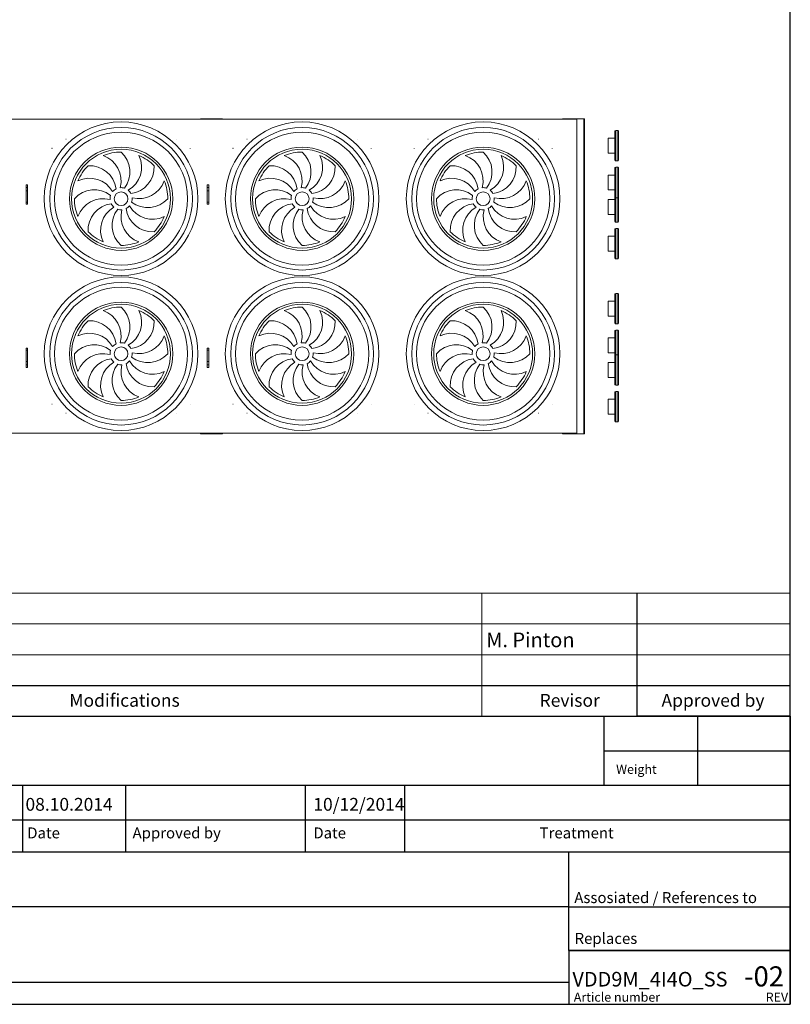
# Model space of a CAD drawing. Units: millimetres. Extents: x 264 to 20679, y 290 to 14545.
# Drawn here: x 15103 to 20679, y 290 to 7418 of the extents above; entities that cross this region are included whole.
import ezdxf

# ---------------------------------------------------------------- set-up
doc = ezdxf.new("R2010")
doc.units = ezdxf.units.MM
doc.header["$LTSCALE"] = 50
doc.linetypes.add('SLD-Solid', pattern=[0])
doc.layers.add('GEOMETRY', color=7, linetype='SLD-Solid')
doc.layers.add('TITLE', color=7, linetype='SLD-Solid')
doc.styles.add('SLDTEXTSTYLE1', font='TXT', dxfattribs={"width": 0.75})

msp = doc.modelspace()

# ---------------------------------------------------------------- linework, layer by layer
at = {"color": 7, "linetype": 'SLD-Solid', "lineweight": 15}
for p, q in [((16410.84, 6700.69), (16410.84, 6696.84)), ((16410.84, 6700.69), (16416.84, 6700.69)), ((16416.84, 6700.69), (16564.84, 6700.69)), ((16564.84, 6700.69), (16570.84, 6700.69)), ((16570.84, 6700.69), (16570.84, 6696.84)), ((19030.84, 6700.69), (19030.84, 6696.84)), ((19030.84, 6700.69), (19036.84, 6700.69)), ((19036.84, 6700.69), (19184.84, 6700.69)), ((19184.84, 6700.69), (19184.84, 4420.69)), ((19184.84, 6700.69), (19190.84, 6700.69)), ((19190.84, 6700.69), (19190.84, 4420.69)), ((7295.84, 6696.84), (19135.84, 6696.84)), ((19135.84, 6696.84), (19135.84, 4424.4)), ((19410.84, 6559.19), (19360.84, 6559.19)), ((19360.84, 6451.19), (19360.84, 6559.19)), ((19410.84, 6400.19), (19410.84, 6610.19)), ((19430.84, 6615.19), (19415.84, 6615.19)), ((19435.84, 6400.19), (19435.84, 6610.19)), ((19360.84, 6451.19), (19410.84, 6451.19)), ((19410.84, 6134.19), (19410.84, 6344.19)), ((19415.84, 6395.19), (19430.84, 6395.19)), ((19430.84, 6349.19), (19415.84, 6349.19)), ((19435.84, 6134.19), (19435.84, 6344.19)), ((19410.84, 6293.19), (19360.84, 6293.19)), ((19360.84, 6185.19), (19360.84, 6293.19)), ((15160.84, 6221), (15150.84, 6221)), ((15150.84, 6221), (15150.84, 6202.59)), ((15160.84, 6202.59), (15150.84, 6202.59)), ((15150.84, 6202.59), (15150.84, 6178.09)), ((15160.84, 6221), (15160.84, 6202.59)), ((15160.84, 6202.59), (15160.84, 6178.09)), ((16470.84, 6221), (16460.84, 6221)), ((16460.84, 6221), (16460.84, 6202.59)), ((16470.84, 6202.59), (16460.84, 6202.59)), ((16460.84, 6202.59), (16460.84, 6178.09)), ((16470.84, 6221), (16470.84, 6202.59)), ((16470.84, 6202.59), (16470.84, 6178.09)), ((15160.84, 6178.09), (15150.84, 6178.09)), ((15150.84, 6178.09), (15150.84, 6095.99)), ((15160.84, 6178.09), (15160.84, 6095.99)), ((16470.84, 6178.09), (16460.84, 6178.09)), ((16460.84, 6178.09), (16460.84, 6095.99)), ((16470.84, 6178.09), (16470.84, 6095.99)), ((19360.84, 6185.19), (19410.84, 6185.19)), ((19410.84, 5956.69), (19410.84, 6134.19)), ((19435.84, 6134.19), (19435.84, 5956.69)), ((15160.84, 6095.99), (15150.84, 6095.99)), ((15150.84, 6095.99), (15150.84, 6081.85)), ((15160.84, 6081.85), (15150.84, 6081.85)), ((15160.84, 6095.99), (15160.84, 6081.85)), ((16470.84, 6095.99), (16460.84, 6095.99)), ((16460.84, 6095.99), (16460.84, 6081.85)), ((16470.84, 6081.85), (16460.84, 6081.85)), ((16470.84, 6095.99), (16470.84, 6081.85)), ((19410.84, 6115.69), (19360.84, 6115.69)), ((19360.84, 6007.69), (19360.84, 6115.69)), ((19415.84, 6129.19), (19430.84, 6129.19)), ((19360.84, 6007.69), (19410.84, 6007.69)), ((19415.84, 5951.69), (19430.84, 5951.69)), ((19410.84, 5849.69), (19360.84, 5849.69)), ((19360.84, 5741.69), (19360.84, 5849.69)), ((19410.84, 5690.69), (19410.84, 5900.69)), ((19430.84, 5905.69), (19415.84, 5905.69)), ((19435.84, 5690.69), (19435.84, 5900.69)), ((19360.84, 5741.69), (19410.84, 5741.69)), ((19415.84, 5685.69), (19430.84, 5685.69)), ((19410.84, 5430.69), (19410.84, 5220.69)), ((19430.84, 5435.69), (19415.84, 5435.69)), ((19435.84, 5430.69), (19435.84, 5220.69)), ((19410.84, 5379.69), (19360.84, 5379.69)), ((19360.84, 5271.69), (19360.84, 5379.69)), ((19360.84, 5271.69), (19410.84, 5271.69)), ((19415.84, 5215.69), (19430.84, 5215.69)), ((19410.84, 4987.19), (19410.84, 5164.69)), ((19430.84, 5169.69), (19415.84, 5169.69)), ((19435.84, 5164.69), (19435.84, 4987.19)), ((19410.84, 5113.69), (19360.84, 5113.69)), ((19360.84, 5005.69), (19360.84, 5113.69)), ((15160.84, 5039.53), (15150.84, 5039.53)), ((15150.84, 5039.53), (15150.84, 5025.38)), ((15160.84, 5025.38), (15150.84, 5025.38)), ((15150.84, 5025.38), (15150.84, 4943.28)), ((15160.84, 5039.53), (15160.84, 5025.38)), ((15160.84, 5025.38), (15160.84, 4943.28)), ((16470.84, 5039.53), (16460.84, 5039.53)), ((16460.84, 5039.53), (16460.84, 5025.38)), ((16470.84, 5025.38), (16460.84, 5025.38)), ((16460.84, 5025.38), (16460.84, 4943.28)), ((16470.84, 5039.53), (16470.84, 5025.38)), ((16470.84, 5025.38), (16470.84, 4943.28)), ((19360.84, 5005.69), (19410.84, 5005.69)), ((19430.84, 4992.19), (19415.84, 4992.19)), ((15160.84, 4943.28), (15150.84, 4943.28)), ((15150.84, 4943.28), (15150.84, 4918.79)), ((15160.84, 4918.79), (15150.84, 4918.79)), ((15150.84, 4918.79), (15150.84, 4900.38)), ((15160.84, 4943.28), (15160.84, 4918.79)), ((15160.84, 4918.79), (15160.84, 4900.38)), ((16470.84, 4943.28), (16460.84, 4943.28)), ((16460.84, 4943.28), (16460.84, 4918.79)), ((16470.84, 4918.79), (16460.84, 4918.79)), ((16460.84, 4918.79), (16460.84, 4900.38)), ((16470.84, 4943.28), (16470.84, 4918.79)), ((16470.84, 4918.79), (16470.84, 4900.38)), ((19410.84, 4936.19), (19360.84, 4936.19)), ((19360.84, 4828.19), (19360.84, 4936.19)), ((19410.84, 4987.19), (19410.84, 4777.19)), ((19435.84, 4987.19), (19435.84, 4777.19)), ((15160.84, 4900.38), (15150.84, 4900.38)), ((16470.84, 4900.38), (16460.84, 4900.38)), ((19360.84, 4828.19), (19410.84, 4828.19)), ((19410.84, 4721.19), (19410.84, 4511.19)), ((19415.84, 4772.19), (19430.84, 4772.19)), ((19430.84, 4726.19), (19415.84, 4726.19)), ((19435.84, 4721.19), (19435.84, 4511.19)), ((19410.84, 4670.19), (19360.84, 4670.19)), ((19360.84, 4562.19), (19360.84, 4670.19)), ((19360.84, 4562.19), (19410.84, 4562.19)), ((19415.84, 4506.19), (19430.84, 4506.19)), ((7295.84, 4424.4), (19135.84, 4424.4)), ((16410.84, 4424.4), (16410.84, 4420.69)), ((16410.84, 4420.69), (16416.84, 4420.69)), ((16416.84, 4420.69), (16564.84, 4420.69)), ((16564.84, 4420.69), (16570.84, 4420.69)), ((16570.84, 4424.4), (16570.84, 4420.69)), ((19030.84, 4424.4), (19030.84, 4420.69)), ((19030.84, 4420.69), (19036.84, 4420.69)), ((19036.84, 4420.69), (19184.84, 4420.69)), ((19184.84, 4420.69), (19190.84, 4420.69))]:
    msp.add_line(p, q, dxfattribs=at)
at = {"color": 8, "linetype": 'SLD-Solid', "lineweight": 15}
for p, q in [((16416.84, 6700.69), (16416.84, 6696.84)), ((16564.84, 6700.69), (16564.84, 6696.84)), ((19036.84, 6700.69), (19036.84, 6696.84)), ((19415.84, 6615.19), (19415.84, 6395.19)), ((19430.84, 6395.19), (19430.84, 6615.19)), ((19415.84, 6349.19), (19415.84, 6129.19)), ((19430.84, 6129.19), (19430.84, 6349.19)), ((19415.84, 6129.19), (19415.84, 5951.69)), ((19430.84, 5951.69), (19430.84, 6129.19)), ((19415.84, 5905.69), (19415.84, 5685.69)), ((19430.84, 5685.69), (19430.84, 5905.69)), ((19415.84, 5435.69), (19415.84, 5215.69)), ((19430.84, 5215.69), (19430.84, 5435.69)), ((19415.84, 5169.69), (19415.84, 4992.19)), ((19430.84, 4992.19), (19430.84, 5169.69)), ((19415.84, 4992.19), (19415.84, 4772.19)), ((19430.84, 4772.19), (19430.84, 4992.19)), ((19415.84, 4726.19), (19415.84, 4506.19)), ((19430.84, 4506.19), (19430.84, 4726.19)), ((16416.84, 4424.4), (16416.84, 4420.69)), ((16564.84, 4424.4), (16564.84, 4420.69)), ((19036.84, 4424.4), (19036.84, 4420.69))]:
    msp.add_line(p, q, dxfattribs=at)
at = {"color": 7, "linetype": 'SLD-Solid', "lineweight": 0}
for p, q in [((11429.31, 3266.17), (20679.31, 3266.17)), ((18446.31, 2376.14), (18446.31, 3266.17)), ((11429.31, 3043.66), (20679.31, 3043.66)), ((11429.31, 2821.16), (20679.31, 2821.16))]:
    msp.add_line(p, q, dxfattribs=at)
at = {"color": 7, "linetype": 'SLD-Solid', "lineweight": 15}
for centre, radius in [((15836.84, 6121.69), 556), ((15836.84, 6121.69), 516), ((17146.84, 6121.69), 556), ((17146.84, 6121.69), 516), ((18456.84, 6121.69), 556), ((18456.84, 6121.69), 516), ((15836.84, 6121.69), 481.81), ((17146.84, 6121.69), 481.81), ((18456.84, 6121.69), 481.81), ((15337.04, 6486.84), 0.5), ((15437.83, 6552.34), 0.5), ((15836.84, 6121.69), 373.7), ((16235.86, 6552.34), 0.5), ((16336.64, 6486.84), 0.5), ((16647.04, 6486.84), 0.5), ((16747.83, 6552.34), 0.5), ((17146.84, 6121.69), 373.7), ((17545.86, 6552.34), 0.5), ((17646.64, 6486.84), 0.5), ((17957.04, 6486.84), 0.5), ((18057.83, 6552.34), 0.5), ((18456.84, 6121.69), 373.7), ((18855.86, 6552.34), 0.5), ((18956.64, 6486.84), 0.5), ((15836.84, 6121.69), 357.89), ((17146.84, 6121.69), 357.89), ((18456.84, 6121.69), 357.89), ((15836.84, 6121.69), 50), ((17146.84, 6121.69), 50), ((18456.84, 6121.69), 50), ((15836.84, 4999.69), 556), ((15836.84, 4999.69), 516), ((17146.84, 4999.69), 556), ((17146.84, 4999.69), 516), ((18456.84, 4999.69), 556), ((18456.84, 4999.69), 516), ((15836.84, 4999.69), 481.81), ((17146.84, 4999.69), 481.81), ((18456.84, 4999.69), 481.81), ((15836.84, 4999.69), 373.7), ((15836.84, 4999.69), 357.89), ((17146.84, 4999.69), 373.7), ((17146.84, 4999.69), 357.89), ((18456.84, 4999.69), 373.7), ((18456.84, 4999.69), 357.89), ((15836.84, 4999.69), 50), ((17146.84, 4999.69), 50), ((18456.84, 4999.69), 50), ((15337.04, 4634.54), 0.5), ((16336.64, 4634.54), 0.5), ((16647.04, 4634.54), 0.5), ((17646.64, 4634.54), 0.5), ((17957.04, 4634.54), 0.5), ((18956.64, 4634.54), 0.5), ((15437.83, 4569.04), 0.5), ((16235.86, 4569.04), 0.5), ((16747.83, 4569.04), 0.5), ((17545.86, 4569.04), 0.5), ((18057.83, 4569.04), 0.5), ((18855.86, 4569.04), 0.5)]:
    msp.add_circle(centre, radius, dxfattribs=at)
for centre, radius, start, end in [((19415.84, 6610.19), 5, 90, 180), ((19430.84, 6610.19), 5, 0, 90), ((15836.84, 6121.69), 337.89, 90, 112.5), ((15643.84, 6251.66), 193, 344.906908, 70.728576), ((15708.27, 6315.63), 193, 322.406908, 48.228576), ((15792.28, 6350.07), 193, 299.906908, 25.728576), ((15836.84, 6121.69), 337.89, 45, 67.5), ((17146.84, 6121.69), 337.89, 90, 112.5), ((16953.84, 6251.66), 193, 344.906908, 70.728576), ((17018.27, 6315.63), 193, 322.406908, 48.228576), ((17102.28, 6350.07), 193, 299.906908, 25.728576), ((17146.84, 6121.69), 337.89, 45, 67.5), ((18456.84, 6121.69), 337.89, 90, 112.5), ((18263.84, 6251.66), 193, 344.906908, 70.728576), ((18328.27, 6315.63), 193, 322.406908, 48.228576), ((18412.28, 6350.07), 193, 299.906908, 25.728576), ((18456.84, 6121.69), 337.89, 45, 67.5), ((15836.84, 6121.69), 337.89, 135, 157.5), ((15608.79, 6167.91), 193, 7.406908, 93.228576), ((15883.07, 6349.74), 193, 277.406908, 3.228576), ((17146.84, 6121.69), 337.89, 135, 157.5), ((16918.79, 6167.91), 193, 7.406908, 93.228576), ((17193.07, 6349.74), 193, 277.406908, 3.228576), ((18456.84, 6121.69), 337.89, 135, 157.5), ((18228.79, 6167.91), 193, 7.406908, 93.228576), ((18503.07, 6349.74), 193, 277.406908, 3.228576), ((19415.84, 6400.19), 5, 180, 270), ((19415.84, 6344.19), 5, 90, 180), ((19430.84, 6400.19), 5, 270, 0), ((19430.84, 6344.19), 5, 0, 90), ((15608.46, 6077.12), 193, 29.906908, 115.728576), ((15836.84, 6121.69), 80, 72.273831, 94.773831), ((15966.82, 6314.69), 193, 254.906908, 340.728576), ((15836.84, 6121.69), 337.89, 0, 22.5), ((16918.46, 6077.12), 193, 29.906908, 115.728576), ((17146.84, 6121.69), 80, 72.273831, 94.773831), ((17276.82, 6314.69), 193, 254.906908, 340.728576), ((17146.84, 6121.69), 337.89, 0, 22.5), ((18228.46, 6077.12), 193, 29.906908, 115.728576), ((18456.84, 6121.69), 80, 72.273831, 94.773831), ((18586.82, 6314.69), 193, 254.906908, 340.728576), ((18456.84, 6121.69), 337.89, 0, 22.5), ((15642.9, 5993.12), 193, 52.406908, 138.228576), ((15836.84, 6121.69), 80, 162.273831, 184.773831), ((15836.84, 6121.69), 80, 117.273831, 139.773831), ((15836.84, 6121.69), 80, 27.273831, 49.773831), ((16952.9, 5993.12), 193, 52.406908, 138.228576), ((17146.84, 6121.69), 80, 162.273831, 184.773831), ((17146.84, 6121.69), 80, 117.273831, 139.773831), ((17146.84, 6121.69), 80, 27.273831, 49.773831), ((18262.9, 5993.12), 193, 52.406908, 138.228576), ((18456.84, 6121.69), 80, 162.273831, 184.773831), ((18456.84, 6121.69), 80, 117.273831, 139.773831), ((18456.84, 6121.69), 80, 27.273831, 49.773831), ((19415.84, 6134.19), 5, 180, 270), ((19430.84, 6134.19), 5, 270, 0), ((15836.84, 6121.69), 337.89, 180, 202.5), ((15706.86, 5928.68), 193, 74.906908, 160.728576), ((15790.62, 5893.63), 193, 97.406908, 183.228576), ((15881.41, 5893.3), 193, 119.906908, 205.728576), ((15836.84, 6121.69), 80, 207.273831, 229.773831), ((15836.84, 6121.69), 80, 297.273831, 319.773831), ((16065.22, 6166.25), 193, 209.906908, 295.728576), ((15836.84, 6121.69), 80, 342.273831, 4.773831), ((16030.78, 6250.26), 193, 232.406908, 318.228576), ((17146.84, 6121.69), 337.89, 180, 202.5), ((17016.86, 5928.68), 193, 74.906908, 160.728576), ((17100.62, 5893.63), 193, 97.406908, 183.228576), ((17191.41, 5893.3), 193, 119.906908, 205.728576), ((17146.84, 6121.69), 80, 207.273831, 229.773831), ((17146.84, 6121.69), 80, 297.273831, 319.773831), ((17375.22, 6166.25), 193, 209.906908, 295.728576), ((17146.84, 6121.69), 80, 342.273831, 4.773831), ((17340.78, 6250.26), 193, 232.406908, 318.228576), ((18456.84, 6121.69), 337.89, 180, 202.5), ((18326.86, 5928.68), 193, 74.906908, 160.728576), ((18410.62, 5893.63), 193, 97.406908, 183.228576), ((18501.41, 5893.3), 193, 119.906908, 205.728576), ((18456.84, 6121.69), 80, 207.273831, 229.773831), ((18456.84, 6121.69), 80, 297.273831, 319.773831), ((18685.22, 6166.25), 193, 209.906908, 295.728576), ((18456.84, 6121.69), 80, 342.273831, 4.773831), ((18650.78, 6250.26), 193, 232.406908, 318.228576), ((15965.41, 5927.74), 193, 142.406908, 228.228576), ((15836.84, 6121.69), 80, 252.273831, 274.773831), ((16029.84, 5991.71), 193, 164.906908, 250.728576), ((16064.89, 6075.46), 193, 187.406908, 273.228576), ((15836.84, 6121.69), 337.89, 315, 337.5), ((17275.41, 5927.74), 193, 142.406908, 228.228576), ((17146.84, 6121.69), 80, 252.273831, 274.773831), ((17339.84, 5991.71), 193, 164.906908, 250.728576), ((17374.89, 6075.46), 193, 187.406908, 273.228576), ((17146.84, 6121.69), 337.89, 315, 337.5), ((18585.41, 5927.74), 193, 142.406908, 228.228576), ((18456.84, 6121.69), 80, 252.273831, 274.773831), ((18649.84, 5991.71), 193, 164.906908, 250.728576), ((18684.89, 6075.46), 193, 187.406908, 273.228576), ((18456.84, 6121.69), 337.89, 315, 337.5), ((19415.84, 5956.69), 5, 180, 270), ((19430.84, 5956.69), 5, 270, 0), ((15836.84, 6121.69), 337.89, 225, 247.5), ((17146.84, 6121.69), 337.89, 225, 247.5), ((18456.84, 6121.69), 337.89, 225, 247.5), ((19415.84, 5900.69), 5, 90, 180), ((19430.84, 5900.69), 5, 0, 90), ((15836.84, 6121.69), 337.89, 270, 292.5), ((17146.84, 6121.69), 337.89, 270, 292.5), ((18456.84, 6121.69), 337.89, 270, 292.5), ((19415.84, 5690.69), 5, 180, 270), ((19430.84, 5690.69), 5, 270, 0), ((19415.84, 5430.69), 5, 90, 180), ((19430.84, 5430.69), 5, 0, 90), ((15836.84, 4999.69), 337.89, 90, 112.5), ((15643.84, 5129.66), 193, 344.906908, 70.728576), ((15708.27, 5193.63), 193, 322.406908, 48.228576), ((15792.28, 5228.07), 193, 299.906908, 25.728576), ((15836.84, 4999.69), 337.89, 45, 67.5), ((17146.84, 4999.69), 337.89, 90, 112.5), ((16953.84, 5129.66), 193, 344.906908, 70.728576), ((17018.27, 5193.63), 193, 322.406908, 48.228576), ((17102.28, 5228.07), 193, 299.906908, 25.728576), ((17146.84, 4999.69), 337.89, 45, 67.5), ((18456.84, 4999.69), 337.89, 90, 112.5), ((18263.84, 5129.66), 193, 344.906908, 70.728576), ((18328.27, 5193.63), 193, 322.406908, 48.228576), ((18412.28, 5228.07), 193, 299.906908, 25.728576), ((18456.84, 4999.69), 337.89, 45, 67.5), ((15836.84, 4999.69), 337.89, 135, 157.5), ((15608.79, 5045.91), 193, 7.406908, 93.228576), ((15883.07, 5227.74), 193, 277.406908, 3.228576), ((17146.84, 4999.69), 337.89, 135, 157.5), ((16918.79, 5045.91), 193, 7.406908, 93.228576), ((17193.07, 5227.74), 193, 277.406908, 3.228576), ((18456.84, 4999.69), 337.89, 135, 157.5), ((18228.79, 5045.91), 193, 7.406908, 93.228576), ((18503.07, 5227.74), 193, 277.406908, 3.228576), ((19415.84, 5220.69), 5, 180, 270), ((19430.84, 5220.69), 5, 270, 0), ((15608.46, 4955.12), 193, 29.906908, 115.728576), ((16918.46, 4955.12), 193, 29.906908, 115.728576), ((18228.46, 4955.12), 193, 29.906908, 115.728576), ((19415.84, 5164.69), 5, 90, 180), ((19430.84, 5164.69), 5, 0, 90), ((15642.9, 4871.12), 193, 52.406908, 138.228576), ((15836.84, 4999.69), 80, 117.273831, 139.773831), ((15836.84, 4999.69), 80, 72.273831, 94.773831), ((15836.84, 4999.69), 80, 27.273831, 49.773831), ((15966.82, 5192.69), 193, 254.906908, 340.728576), ((15836.84, 4999.69), 337.89, 0, 22.5), ((16952.9, 4871.12), 193, 52.406908, 138.228576), ((17146.84, 4999.69), 80, 117.273831, 139.773831), ((17146.84, 4999.69), 80, 72.273831, 94.773831), ((17146.84, 4999.69), 80, 27.273831, 49.773831), ((17276.82, 5192.69), 193, 254.906908, 340.728576), ((17146.84, 4999.69), 337.89, 0, 22.5), ((18262.9, 4871.12), 193, 52.406908, 138.228576), ((18456.84, 4999.69), 80, 117.273831, 139.773831), ((18456.84, 4999.69), 80, 72.273831, 94.773831), ((18456.84, 4999.69), 80, 27.273831, 49.773831), ((18586.82, 5192.69), 193, 254.906908, 340.728576), ((18456.84, 4999.69), 337.89, 0, 22.5), ((15836.84, 4999.69), 337.89, 180, 202.5), ((15706.86, 4806.68), 193, 74.906908, 160.728576), ((15836.84, 4999.69), 80, 162.273831, 184.773831), ((15836.84, 4999.69), 80, 342.273831, 4.773831), ((16030.78, 5128.26), 193, 232.406908, 318.228576), ((17146.84, 4999.69), 337.89, 180, 202.5), ((17016.86, 4806.68), 193, 74.906908, 160.728576), ((17146.84, 4999.69), 80, 162.273831, 184.773831), ((17146.84, 4999.69), 80, 342.273831, 4.773831), ((17340.78, 5128.26), 193, 232.406908, 318.228576), ((18456.84, 4999.69), 337.89, 180, 202.5), ((18326.86, 4806.68), 193, 74.906908, 160.728576), ((18456.84, 4999.69), 80, 162.273831, 184.773831), ((18456.84, 4999.69), 80, 342.273831, 4.773831), ((18650.78, 5128.26), 193, 232.406908, 318.228576), ((19415.84, 4987.19), 5, 90, 180), ((19430.84, 4987.19), 5, 0, 90), ((15790.62, 4771.63), 193, 97.406908, 183.228576), ((15881.41, 4771.3), 193, 119.906908, 205.728576), ((15836.84, 4999.69), 80, 207.273831, 229.773831), ((15965.41, 4805.74), 193, 142.406908, 228.228576), ((15836.84, 4999.69), 80, 252.273831, 274.773831), ((16029.84, 4869.71), 193, 164.906908, 250.728576), ((15836.84, 4999.69), 80, 297.273831, 319.773831), ((16064.89, 4953.46), 193, 187.406908, 273.228576), ((16065.22, 5044.25), 193, 209.906908, 295.728576), ((17100.62, 4771.63), 193, 97.406908, 183.228576), ((17191.41, 4771.3), 193, 119.906908, 205.728576), ((17146.84, 4999.69), 80, 207.273831, 229.773831), ((17275.41, 4805.74), 193, 142.406908, 228.228576), ((17146.84, 4999.69), 80, 252.273831, 274.773831), ((17339.84, 4869.71), 193, 164.906908, 250.728576), ((17146.84, 4999.69), 80, 297.273831, 319.773831), ((17374.89, 4953.46), 193, 187.406908, 273.228576), ((17375.22, 5044.25), 193, 209.906908, 295.728576), ((18410.62, 4771.63), 193, 97.406908, 183.228576), ((18501.41, 4771.3), 193, 119.906908, 205.728576), ((18456.84, 4999.69), 80, 207.273831, 229.773831), ((18585.41, 4805.74), 193, 142.406908, 228.228576), ((18456.84, 4999.69), 80, 252.273831, 274.773831), ((18649.84, 4869.71), 193, 164.906908, 250.728576), ((18456.84, 4999.69), 80, 297.273831, 319.773831), ((18684.89, 4953.46), 193, 187.406908, 273.228576), ((18685.22, 5044.25), 193, 209.906908, 295.728576), ((15836.84, 4999.69), 337.89, 315, 337.5), ((17146.84, 4999.69), 337.89, 315, 337.5), ((18456.84, 4999.69), 337.89, 315, 337.5), ((19415.84, 4777.19), 5, 180, 270), ((19430.84, 4777.19), 5, 270, 0), ((15836.84, 4999.69), 337.89, 225, 247.5), ((17146.84, 4999.69), 337.89, 225, 247.5), ((18456.84, 4999.69), 337.89, 225, 247.5), ((19415.84, 4721.19), 5, 90, 180), ((19430.84, 4721.19), 5, 0, 90), ((15836.84, 4999.69), 337.89, 270, 292.5), ((17146.84, 4999.69), 337.89, 270, 292.5), ((18456.84, 4999.69), 337.89, 270, 292.5), ((19415.84, 4511.19), 5, 180, 270), ((19430.84, 4511.19), 5, 270, 0)]:
    msp.add_arc(centre, radius, start, end, dxfattribs=at)
at = {"layer": 'GEOMETRY', "color": 7}
for p, q in [((19572.05, 2376.14), (19572.05, 3266.17)), ((11429.31, 2598.65), (20679.31, 2598.65)), ((20679.31, 2376.14), (20679.31, 2598.65)), ((11429.31, 2376.14), (20679.31, 2376.14)), ((19330.47, 2376.14), (19330.47, 1876.14)), ((20679.31, 2376.14), (19572.05, 2376.14)), ((20007.43, 2376.14), (20007.43, 1876.14)), ((19077.9, 1310.56), (19077.9, 1394.66)), ((19077.9, 679.66), (19077.9, 1310.56)), ((20679.31, 679.66), (20679.31, 1264.91)), ((19077.9, 995.11), (13454.2, 995.11)), ((19077.9, 995.11), (20679.31, 995.11)), ((19077.9, 679.66), (19077.75, 290.47)), ((19077.9, 679.66), (20679.31, 679.66)), ((20679.31, 679.66), (19077.9, 679.66))]:
    msp.add_line(p, q, dxfattribs=at)
at = {"layer": 'TITLE', "color": 7, "linetype": 'SLD-Solid'}
for p, q in [((20679.31, 290.47), (20679.31, 14544.63)), ((11429.31, 2376.14), (20679.31, 2376.14)), ((20679.31, 2376.14), (20679.31, 290.47)), ((19330.47, 2126.14), (20679.31, 2126.14)), ((13454.2, 1876.14), (20679.31, 1876.14)), ((13454.2, 1626.14), (20679.31, 1626.14)), ((263.65, 290.47), (20679.31, 290.47)), ((11429.31, 290.47), (20679.31, 290.47))]:
    msp.add_line(p, q, dxfattribs=at)
at = {"layer": 'TITLE', "color": 7}
for p, q in [((20679.31, 2376.14), (20679.31, 2598.65)), ((11429.31, 2376.14), (20679.31, 2376.14)), ((15123.74, 1876.14), (15123.74, 1394.66)), ((15868.98, 1876.14), (15868.98, 1394.66)), ((17168.41, 1876.14), (17168.41, 1394.66)), ((17889.06, 1394.66), (17889.06, 1876.14)), ((13454.2, 1394.66), (20679.31, 1394.66)), ((19077.81, 447.38), (11429.31, 447.38))]:
    msp.add_line(p, q, dxfattribs=at)

# ---------------------------------------------------------------- texts
at = {"layer": 'GEOMETRY', "color": 7, "attachment_point": 1, "style": 'SLDTEXTSTYLE1'}
for s, insert, char_height in [('M. Pinton', (18479.03, 2981.43), 105.833), ('Modifications', (15462.47, 2537), 92.6042), ('Revisor', (18865.52, 2537), 92.604), ('Approved by', (19747.21, 2537), 92.6042)]:
    msp.add_mtext(s, dxfattribs=dict(at, insert=insert, char_height=char_height))
at = {"layer": 'TITLE', "color": 7, "attachment_point": 1, "style": 'SLDTEXTSTYLE1'}
for s, insert, char_height in [('Weight', (19418.9, 2024.76), 66.146), ('08.10.2014', (15145.11, 1784.26), 92.604), ('10/12/2014', (17227.98, 1784.26), 92.604), ('Date', (15157.96, 1570.84), 79.375), ('Approved by', (15919.96, 1570.84), 79.375), ('Date', (17227.98, 1570.84), 79.375), ('Treatment', (18865.52, 1570.84), 79.375), ('Assosiated / References to', (19116.52, 1102.66), 79.375), ('Replaces', (19118.41, 807), 79.375), ('VDD9M_4I4O_SS', (19102.65, 525.06), 105.8333), ('-02', (20344.44, 565.27), 145.521), ('Article number', (19112.63, 375.38), 66.1458), ('REV', (20501.26, 375.38), 66.146)]:
    msp.add_mtext(s, dxfattribs=dict(at, insert=insert, char_height=char_height))

doc.saveas('drawing.dxf')
